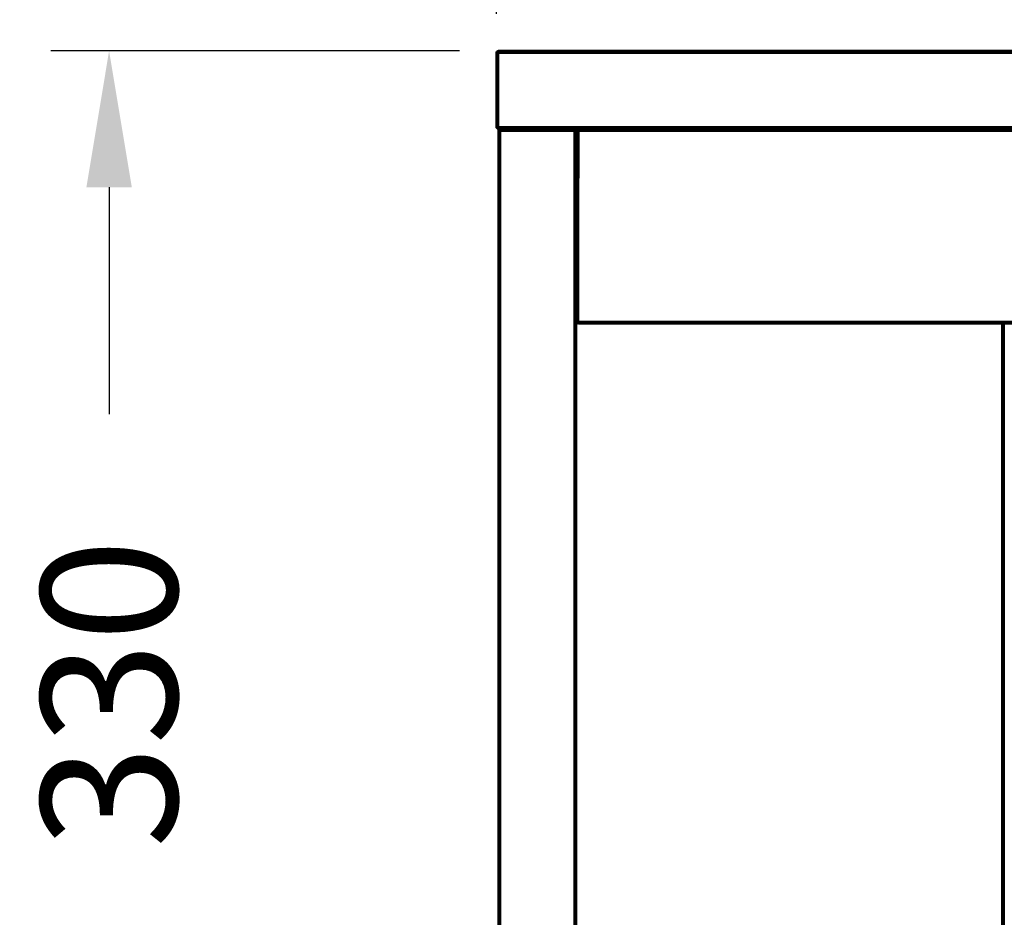
# Model space of a CAD drawing. Units: millimetres. Extents: x 221 to 1534, y 316 to 2207.
# Drawn here: x 221 to 474, y 546 to 777 of the extents above; entities that cross this region are included whole.
import ezdxf

# ---------------------------------------------------------------- set-up
doc = ezdxf.new("R2010")
doc.units = ezdxf.units.MM
doc.styles.add('BLAIR ITC', font='txt', dxfattribs={"height": 35})
doc.dimstyles.new('BLAIR ITC', dxfattribs={"dimtxt": 35, "dimasz": 35, "dimexe": 15, "dimexo": 10, "dimgap": 10, "dimtad": 0, "dimdec": 0, "dimdsep": 46, "dimtxsty": 'BLAIR ITC', "dimcen": 0.09, "dimclrd": 8, "dimclre": 8, "dimclrt": 256, "dimadec": 0, "dimazin": 0, "dimtfac": 1, "dimtdec": 0, "dimtmove": 0, "dimatfit": 3, "dimfxl": 1, "dimtfill": 1, "dimtolj": 1, "dimtzin": 0, "dimarcsym": 0})

# ---------------------------------------------------------------- blocks, each defined once
blk = doc.blocks.new('*D13')
at = {"color": 8, "lineweight": -2, "transparency": 16777216}
for p, q in [((333.63, 768.56), (228.63, 768.56)), ((243.63, 733.56), (243.63, 675.26)), ((243.63, 473.56), (243.63, 531.85)), ((333.63, 438.56), (228.63, 438.56))]:
    blk.add_line(p, q, dxfattribs=at)
at = {"color": 8, "transparency": 16777216}
for points in [[(237.8, 733.56), (249.47, 733.56), (243.63, 768.56)], [(237.8, 473.56), (249.47, 473.56), (243.63, 438.56)]]:
    blk.add_solid(points, dxfattribs=at)
at = {"layer": 'Defpoints', "color": 0, "transparency": 16777216}
for p in [(343.63, 768.56), (243.63, 438.56), (343.63, 438.56)]:
    blk.add_point(p, dxfattribs=at)
at = {"lineweight": 40, "transparency": 16777216, "insert": (243.63, 603.56), "char_height": 35, "attachment_point": 5, "rotation": 90, "style": 'BLAIR ITC', "bg_fill": 3, "box_fill_scale": 1.1, "bg_fill_color": 256, "bg_fill_true_color": 13158600, "bg_fill_transparency": 0}
blk.add_mtext('\\A1;330', dxfattribs=at)
blk = doc.blocks.new('*D14')
at = {"color": 8, "lineweight": -2, "transparency": 16777216}
for p, q in [((343.1, 778.06), (343.1, 883.56)), ((1412.86, 778.06), (1412.86, 883.56)), ((378.1, 868.56), (797.93, 868.56)), ((1377.86, 868.56), (958.03, 868.56))]:
    blk.add_line(p, q, dxfattribs=at)
at = {"color": 8, "transparency": 16777216}
for points in [[(378.1, 874.39), (378.1, 862.72), (343.1, 868.56)], [(1377.86, 874.39), (1377.86, 862.72), (1412.86, 868.56)]]:
    blk.add_solid(points, dxfattribs=at)
at = {"layer": 'Defpoints', "color": 0, "transparency": 16777216}
for p in [(1412.86, 868.56), (343.1, 768.06), (1412.86, 768.06)]:
    blk.add_point(p, dxfattribs=at)
at = {"lineweight": 40, "transparency": 16777216, "insert": (877.98, 868.56), "char_height": 35, "attachment_point": 5, "style": 'BLAIR ITC', "bg_fill": 3, "box_fill_scale": 1.1, "bg_fill_color": 256, "bg_fill_true_color": 13158600, "bg_fill_transparency": 0}
blk.add_mtext('\\A1;1070', dxfattribs=at)
blk = doc.blocks.new('*D18')
at = {"color": 8, "lineweight": -2, "transparency": 16777216}
for p, q in [((343.1, 1127.92), (343.1, 1031.3)), ((1412.66, 1127.32), (1412.66, 1031.3)), ((378.1, 1046.3), (797.83, 1046.3)), ((1377.66, 1046.3), (957.93, 1046.3)), ((1510.6, 803.56), (1510.6, 838.56)), ((1422.27, 768.56), (1525.6, 768.56)), ((1510.6, 748.56), (1510.6, 768.56)), ((1422.27, 748.56), (1525.6, 748.56)), ((1510.6, 713.56), (1510.6, 678.56))]:
    blk.add_line(p, q, dxfattribs=at)
at = {"color": 8, "transparency": 16777216}
for points in [[(378.1, 1052.13), (378.1, 1040.47), (343.1, 1046.3)], [(1377.66, 1052.13), (1377.66, 1040.47), (1412.66, 1046.3)], [(1504.77, 803.56), (1516.43, 803.56), (1510.6, 768.56)], [(1504.77, 713.56), (1516.43, 713.56), (1510.6, 748.56)]]:
    blk.add_solid(points, dxfattribs=at)
at = {"layer": 'Defpoints', "color": 0, "transparency": 16777216}
for p in [(343.1, 1137.92), (1412.66, 1137.32), (1412.66, 1046.3), (1412.27, 768.56), (1412.27, 748.56), (1510.6, 748.56)]:
    blk.add_point(p, dxfattribs=at)
at = {"lineweight": 40, "transparency": 16777216, "insert": (877.88, 1046.3), "char_height": 35, "attachment_point": 5, "style": 'BLAIR ITC', "bg_fill": 3, "box_fill_scale": 1.1, "bg_fill_color": 256, "bg_fill_true_color": 13158600, "bg_fill_transparency": 0}
blk.add_mtext('\\A1;1070', dxfattribs=at)
at = {"lineweight": 40, "transparency": 16777216, "insert": (1510.6, 888.51), "char_height": 35, "attachment_point": 5, "rotation": 90, "style": 'BLAIR ITC', "bg_fill": 3, "box_fill_scale": 1.1, "bg_fill_color": 256, "bg_fill_true_color": 13158600, "bg_fill_transparency": 0}
blk.add_mtext('\\A1;20', dxfattribs=at)

msp = doc.modelspace()

# ---------------------------------------------------------------- linework, layer by layer
at = {"lineweight": 40, "extrusion": (0, 1, -2.22045e-16)}
for p, q in [((343.1, 768.06), (343.11, 768.17)), ((343.1, 768.06), (343.11, 768.17)), ((343.1, 768.06), (1412.86, 768.06)), ((343.1, 768.06), (343.1, 768.06)), ((343.1, 768.06), (343.1, 749.06)), ((343.12, 768.22), (343.11, 768.17)), ((343.12, 768.22), (343.11, 768.17)), ((343.11, 768.17), (343.14, 768.2)), ((343.12, 768.06), (343.11, 768.17)), ((343.11, 768.17), (343.11, 768.17)), ((343.12, 768.22), (343.16, 768.3)), ((343.12, 768.22), (343.16, 768.3)), ((343.12, 768.06), (343.21, 768.22)), ((343.12, 768.22), (343.14, 768.2)), ((343.12, 768.22), (343.12, 768.22)), ((343.12, 768.06), (343.14, 768.2)), ((343.12, 768.06), (343.14, 768.2)), ((343.12, 749.06), (343.12, 768.06)), ((343.19, 749.06), (343.12, 768.06)), ((343.12, 749.06), (343.12, 768.06)), ((343.14, 768.2), (343.27, 768.36)), ((343.19, 768.33), (343.14, 768.2)), ((343.16, 768.3), (343.14, 768.2)), ((343.14, 768.2), (343.21, 768.22)), ((343.2, 768.36), (343.16, 768.3)), ((343.2, 768.36), (343.16, 768.3)), ((343.16, 768.3), (343.19, 768.33)), ((343.16, 768.3), (343.16, 768.3)), ((343.36, 768.46), (343.19, 768.33)), ((343.27, 768.42), (343.19, 768.33)), ((343.19, 768.33), (343.27, 768.36)), ((343.2, 768.36), (343.19, 768.33)), ((343.19, 768.06), (343.21, 768.22)), ((343.19, 768.06), (343.21, 768.22)), ((343.19, 768.06), (343.33, 768.22)), ((343.19, 749.06), (343.19, 768.06)), ((343.31, 749.06), (343.19, 768.06)), ((343.19, 749.06), (343.19, 768.06)), ((343.2, 768.36), (343.26, 768.42)), ((343.2, 768.36), (343.27, 768.42)), ((343.2, 768.36), (343.26, 768.42)), ((343.2, 768.36), (343.2, 768.36)), ((343.21, 768.22), (343.27, 768.36)), ((343.21, 768.22), (343.39, 768.36)), ((343.33, 768.22), (343.21, 768.22)), ((343.28, 768.43), (343.26, 768.42)), ((343.26, 768.42), (343.28, 768.43)), ((343.26, 768.42), (343.27, 768.42)), ((343.26, 768.42), (343.26, 768.42)), ((343.33, 768.47), (343.27, 768.42)), ((343.36, 768.46), (343.27, 768.36)), ((343.27, 768.42), (343.36, 768.46)), ((343.47, 768.46), (343.27, 768.36)), ((343.28, 768.43), (343.27, 768.42)), ((343.39, 768.36), (343.27, 768.36)), ((343.33, 768.47), (343.28, 768.43)), ((343.33, 768.47), (343.28, 768.43)), ((343.28, 768.43), (343.28, 768.43)), ((343.31, 768.06), (343.33, 768.22)), ((343.31, 768.06), (343.33, 768.22)), ((343.31, 768.06), (343.48, 768.2)), ((343.31, 749.06), (343.31, 768.06)), ((343.46, 749.06), (343.31, 768.06)), ((343.31, 749.06), (343.31, 768.06)), ((343.33, 768.47), (343.42, 768.51)), ((343.33, 768.47), (343.42, 768.51)), ((343.33, 768.47), (343.36, 768.46)), ((343.33, 768.47), (343.33, 768.47)), ((343.33, 768.22), (343.39, 768.36)), ((343.53, 768.33), (343.33, 768.22)), ((343.48, 768.2), (343.33, 768.22)), ((343.46, 768.53), (343.36, 768.46)), ((343.58, 768.53), (343.36, 768.46)), ((343.42, 768.51), (343.36, 768.46)), ((343.47, 768.46), (343.36, 768.46)), ((343.47, 768.46), (343.39, 768.36)), ((343.61, 768.43), (343.39, 768.36)), ((343.53, 768.33), (343.39, 768.36)), ((343.47, 768.53), (343.42, 768.51)), ((343.42, 768.51), (343.46, 768.53)), ((343.47, 768.53), (343.42, 768.51)), ((343.42, 768.51), (343.42, 768.51)), ((343.63, 768.55), (343.46, 768.53)), ((343.5, 768.54), (343.46, 768.53)), ((343.58, 768.53), (343.46, 768.53)), ((343.47, 768.53), (343.46, 768.53)), ((343.46, 768.06), (343.48, 768.2)), ((343.46, 768.06), (343.48, 768.2)), ((343.46, 768.06), (343.63, 768.17)), ((343.46, 749.06), (343.46, 768.06)), ((343.63, 749.06), (343.46, 768.06)), ((343.46, 749.06), (343.46, 768.06)), ((343.47, 768.53), (343.5, 768.54)), ((343.47, 768.53), (343.5, 768.54)), ((343.58, 768.53), (343.47, 768.46)), ((343.47, 768.53), (343.47, 768.53)), ((343.63, 768.51), (343.47, 768.46)), ((343.63, 768.5), (343.47, 768.46)), ((343.61, 768.43), (343.47, 768.46)), ((343.63, 768.45), (343.47, 768.46)), ((343.53, 768.33), (343.48, 768.2)), ((343.63, 768.3), (343.48, 768.2)), ((343.63, 768.17), (343.48, 768.2)), ((343.63, 768.2), (343.48, 768.2)), ((343.63, 768.56), (343.5, 768.54)), ((343.63, 768.56), (343.5, 768.54)), ((343.63, 768.55), (343.5, 768.54)), ((343.5, 768.54), (343.5, 768.54)), ((343.61, 768.43), (343.53, 768.33)), ((343.63, 768.42), (343.53, 768.33)), ((343.63, 768.3), (343.53, 768.33)), ((343.63, 768.32), (343.53, 768.33)), ((343.63, 768.55), (343.58, 768.53)), ((343.63, 768.54), (343.58, 768.53)), ((343.63, 768.51), (343.58, 768.53)), ((343.63, 768.45), (343.61, 768.43)), ((343.63, 768.42), (343.61, 768.43)), ((343.63, 768.42), (343.61, 768.43)), ((343.63, 748.56), (343.63, 768.56)), ((343.63, 768.56), (1283.53, 768.56)), ((343.63, 768.56), (343.63, 768.56)), ((1283.52, 768.56), (343.63, 768.55)), ((343.63, 768.56), (1283.52, 768.56)), ((1283.52, 768.54), (343.63, 768.55)), ((343.63, 768.54), (1283.52, 768.54)), ((1283.52, 768.54), (343.63, 768.54)), ((1283.52, 768.54), (343.63, 768.51)), ((1283.52, 768.51), (343.63, 768.51)), ((343.63, 768.5), (1283.52, 768.51)), ((1283.52, 768.5), (343.63, 768.5)), ((1283.52, 768.5), (343.63, 768.45)), ((1283.52, 768.43), (343.63, 768.45)), ((343.63, 768.42), (1283.52, 768.43)), ((1283.52, 768.42), (343.63, 768.42)), ((1283.52, 768.42), (343.63, 768.42)), ((1283.52, 768.38), (343.63, 768.42)), ((343.63, 768.32), (1283.52, 768.38)), ((1283.52, 768.32), (343.63, 768.32)), ((1283.52, 768.32), (343.63, 768.3)), ((1283.51, 768.28), (343.63, 768.3)), ((343.63, 768.2), (1283.51, 768.28)), ((343.63, 768.2), (1283.47, 768.2)), ((343.63, 768.2), (1283.47, 768.18)), ((343.63, 768.17), (1283.47, 768.18)), ((1283.45, 768.06), (343.63, 768.17)), ((1412.27, 768.56), (344.23, 768.56)), ((344.23, 768.56), (344.23, 768.56)), ((344.23, 768.56), (344.23, 768.56)), ((473.57, 768.56), (473.57, 768.56)), ((343.1, 749.06), (1412.86, 749.06)), ((343.1, 749.06), (343.11, 748.94)), ((343.12, 749.06), (343.11, 748.94)), ((343.12, 748.9), (343.11, 748.94)), ((343.11, 748.94), (343.14, 748.91)), ((343.12, 749.06), (343.14, 748.91)), ((343.12, 749.06), (343.14, 748.91)), ((343.12, 749.06), (343.21, 748.89)), ((343.12, 748.9), (343.14, 748.91)), ((343.12, 748.9), (343.16, 748.82)), ((343.16, 748.82), (343.14, 748.91)), ((343.14, 748.91), (343.19, 748.78)), ((343.14, 748.91), (343.27, 748.75)), ((343.21, 748.89), (343.14, 748.91)), ((343.2, 748.75), (343.16, 748.82)), ((343.16, 748.82), (343.19, 748.78)), ((343.19, 749.06), (343.21, 748.89)), ((343.19, 749.06), (343.21, 748.89)), ((343.19, 749.06), (343.33, 748.89)), ((343.2, 748.75), (343.19, 748.78)), ((343.19, 748.78), (343.27, 748.69)), ((343.19, 748.78), (343.36, 748.65)), ((343.19, 748.78), (343.27, 748.75)), ((343.2, 748.75), (343.27, 748.69)), ((343.2, 748.75), (343.26, 748.7)), ((343.21, 748.89), (343.27, 748.75)), ((343.21, 748.89), (343.39, 748.75)), ((343.33, 748.89), (343.21, 748.89)), ((343.28, 748.68), (343.26, 748.7)), ((343.26, 748.7), (343.27, 748.69)), ((343.36, 748.65), (343.27, 748.75)), ((343.47, 748.65), (343.27, 748.75)), ((343.39, 748.75), (343.27, 748.75)), ((343.28, 748.68), (343.27, 748.69)), ((343.33, 748.65), (343.27, 748.69)), ((343.27, 748.69), (343.36, 748.65)), ((343.33, 748.65), (343.28, 748.68)), ((343.31, 749.06), (343.33, 748.89)), ((343.31, 749.06), (343.33, 748.89)), ((343.46, 749.06), (343.33, 748.89)), ((343.48, 748.91), (343.33, 748.89)), ((343.33, 748.89), (343.39, 748.75)), ((343.33, 748.89), (343.53, 748.78)), ((343.33, 748.65), (343.36, 748.65)), ((343.33, 748.65), (343.42, 748.6)), ((343.42, 748.6), (343.36, 748.65)), ((343.46, 748.58), (343.36, 748.65)), ((343.58, 748.58), (343.36, 748.65)), ((343.47, 748.65), (343.36, 748.65)), ((343.53, 748.78), (343.39, 748.75)), ((343.47, 748.65), (343.39, 748.75)), ((343.61, 748.68), (343.39, 748.75)), ((343.47, 748.58), (343.42, 748.6)), ((343.42, 748.6), (343.46, 748.58)), ((343.46, 749.06), (343.48, 748.91)), ((343.46, 749.06), (343.48, 748.91)), ((343.46, 749.06), (343.63, 748.94)), ((343.61, 748.68), (343.47, 748.65)), ((343.63, 748.66), (343.47, 748.65)), ((343.47, 748.65), (343.58, 748.58)), ((343.63, 748.61), (343.47, 748.65)), ((343.63, 748.94), (343.48, 748.91)), ((343.48, 748.91), (343.53, 748.78)), ((343.63, 748.91), (343.48, 748.91)), ((343.63, 748.82), (343.48, 748.91)), ((343.63, 748.82), (343.53, 748.78)), ((343.63, 748.79), (343.53, 748.78)), ((343.53, 748.78), (343.61, 748.68)), ((343.63, 748.7), (343.53, 748.78)), ((343.63, 748.61), (343.58, 748.58)), ((343.63, 748.6), (343.58, 748.58)), ((343.63, 748.7), (343.61, 748.68)), ((343.63, 748.69), (343.61, 748.68)), ((343.63, 748.66), (343.61, 748.68)), ((1283.45, 749.06), (343.63, 748.94)), ((1283.47, 748.91), (343.63, 748.94)), ((343.63, 748.91), (1283.48, 748.89)), ((1283.47, 748.91), (343.63, 748.91)), ((1283.48, 748.89), (343.63, 748.82)), ((1283.52, 748.79), (343.63, 748.82)), ((343.63, 748.79), (1283.52, 748.75)), ((1283.52, 748.79), (343.63, 748.79)), ((1283.52, 748.75), (343.63, 748.7)), ((1283.52, 748.69), (343.63, 748.7)), ((1283.52, 748.69), (343.63, 748.66)), ((1283.52, 748.69), (343.63, 748.69)), ((1283.52, 748.64), (343.63, 748.66)), ((343.63, 748.61), (1283.52, 748.64)), ((1283.52, 748.61), (343.63, 748.6)), ((1283.52, 748.61), (343.63, 748.61)), ((1283.52, 748.58), (343.63, 748.6)), ((343.5, 748.57), (343.46, 748.58)), ((343.47, 748.58), (343.46, 748.58)), ((343.63, 748.57), (343.46, 748.58)), ((343.58, 748.58), (343.46, 748.58)), ((343.47, 748.58), (343.5, 748.57)), ((343.63, 748.57), (343.5, 748.57)), ((343.63, 748.56), (343.5, 748.57)), ((343.63, 748.57), (343.58, 748.58)), ((343.63, 748.57), (343.58, 748.58)), ((343.63, 748.57), (1283.52, 748.58)), ((1283.52, 748.56), (343.63, 748.57)), ((1283.52, 748.57), (343.63, 748.57)), ((1283.52, 748.57), (343.63, 748.57)), ((1283.52, 748.56), (343.63, 748.56)), ((343.63, 748.06), (343.66, 748.21)), ((343.63, 748.06), (343.66, 748.21)), ((343.63, 748.06), (363.63, 748.06)), ((343.63, 439.06), (343.64, 748.06)), ((343.63, 439.06), (343.63, 748.06)), ((343.66, 748.21), (343.64, 748.06)), ((343.64, 748.06), (343.67, 748.2)), ((343.64, 748.06), (343.64, 439.06)), ((343.65, 748.06), (343.64, 439.06)), ((343.65, 748.06), (343.67, 748.2)), ((343.65, 439.06), (343.67, 748.06)), ((343.65, 748.06), (343.65, 439.06)), ((343.67, 748.25), (343.66, 748.21)), ((343.67, 748.25), (343.66, 748.21)), ((343.66, 748.21), (343.67, 748.2)), ((343.66, 748.21), (343.66, 748.21)), ((343.67, 748.25), (343.73, 748.35)), ((343.67, 748.25), (343.73, 748.35)), ((343.67, 748.25), (343.74, 748.34)), ((343.67, 748.2), (343.74, 748.34)), ((343.67, 748.25), (343.67, 748.2)), ((343.67, 748.25), (343.67, 748.25)), ((343.69, 748.17), (343.67, 748.2)), ((343.67, 748.06), (343.67, 748.2)), ((343.67, 748.06), (343.69, 748.17)), ((343.68, 439.06), (343.67, 748.06)), ((343.69, 748.06), (343.68, 439.06)), ((343.69, 748.17), (343.74, 748.34)), ((343.69, 748.17), (343.77, 748.31)), ((343.74, 748.13), (343.69, 748.17)), ((343.71, 748.06), (343.69, 748.17)), ((343.69, 748.06), (343.69, 748.17)), ((343.69, 439.06), (343.71, 748.06)), ((343.69, 439.06), (343.69, 748.06)), ((343.71, 748.06), (343.74, 748.13)), ((343.74, 439.06), (343.71, 748.06)), ((343.78, 748.41), (343.73, 748.35)), ((343.78, 748.41), (343.73, 748.35)), ((343.73, 748.35), (343.74, 748.34)), ((343.73, 748.35), (343.73, 748.35)), ((343.74, 748.34), (343.85, 748.45)), ((343.78, 748.41), (343.74, 748.34)), ((343.74, 748.34), (343.77, 748.31)), ((343.74, 748.13), (343.77, 748.31)), ((343.74, 748.13), (343.82, 748.26)), ((343.8, 748.06), (343.74, 748.13)), ((343.77, 748.06), (343.74, 748.13)), ((343.77, 748.06), (343.74, 439.06)), ((343.77, 748.31), (343.88, 748.42)), ((343.82, 748.26), (343.77, 748.31)), ((343.77, 748.06), (343.8, 748.06)), ((343.77, 748.06), (343.78, 439.06)), ((343.77, 439.06), (343.77, 748.06)), ((343.78, 748.41), (343.84, 748.46)), ((343.78, 748.41), (343.84, 748.46)), ((343.78, 748.41), (343.85, 748.45)), ((343.78, 748.41), (343.78, 748.41)), ((343.78, 439.06), (343.81, 748.06)), ((343.78, 439.06), (343.8, 748.06)), ((343.8, 748.06), (343.82, 748.26)), ((343.8, 748.06), (343.89, 748.19)), ((343.8, 748.06), (343.8, 748.06)), ((343.87, 748.06), (343.8, 748.06)), ((343.81, 748.06), (343.8, 748.06)), ((343.87, 439.06), (343.81, 748.06)), ((343.82, 748.26), (343.93, 748.37)), ((344, 748.3), (343.82, 748.26)), ((343.89, 748.19), (343.82, 748.26)), ((343.94, 748.52), (343.84, 748.46)), ((343.94, 748.52), (343.84, 748.46)), ((343.84, 748.46), (343.85, 748.45)), ((343.84, 748.46), (343.84, 748.46)), ((343.94, 748.52), (343.85, 748.45)), ((343.99, 748.52), (343.85, 748.45)), ((344.02, 748.5), (343.85, 748.45)), ((343.85, 748.45), (343.88, 748.42)), ((343.87, 748.06), (343.89, 748.19)), ((343.87, 748.06), (343.9, 439.06)), ((343.87, 439.06), (343.87, 748.06)), ((344.02, 748.5), (343.88, 748.42)), ((344.06, 748.45), (343.88, 748.42)), ((343.93, 748.37), (343.88, 748.42)), ((343.89, 748.19), (344, 748.3)), ((343.98, 748.1), (343.89, 748.19)), ((343.94, 748.06), (343.89, 748.19)), ((343.9, 439.06), (343.94, 748.06)), ((344.06, 748.45), (343.93, 748.37)), ((344.13, 748.39), (343.93, 748.37)), ((344, 748.3), (343.93, 748.37)), ((343.94, 748.52), (343.98, 748.53)), ((343.94, 748.52), (343.98, 748.53)), ((343.94, 748.52), (343.99, 748.52)), ((343.94, 748.52), (343.94, 748.52)), ((343.94, 748.06), (343.98, 748.1)), ((343.99, 439.06), (343.94, 748.06)), ((344.13, 748.56), (343.98, 748.53)), ((344.13, 748.56), (343.98, 748.53)), ((343.98, 748.53), (344.13, 748.55)), ((343.98, 748.53), (343.99, 748.52)), ((343.98, 748.53), (343.98, 748.53)), ((343.98, 748.1), (344, 748.3)), ((343.98, 748.1), (344.09, 748.21)), ((344.13, 748.17), (343.98, 748.1)), ((344.02, 748.06), (343.98, 748.1)), ((343.99, 748.06), (343.98, 748.1)), ((344.13, 748.55), (343.99, 748.52)), ((344.13, 748.54), (343.99, 748.52)), ((344.13, 748.52), (343.99, 748.52)), ((344.02, 748.5), (343.99, 748.52)), ((343.99, 748.06), (344.02, 439.06)), ((343.99, 439.06), (343.99, 748.06)), ((344.13, 748.39), (344, 748.3)), ((344.13, 748.32), (344, 748.3)), ((344.13, 748.25), (344, 748.3)), ((344.09, 748.21), (344, 748.3)), ((344.13, 748.52), (344.02, 748.5)), ((344.13, 748.5), (344.02, 748.5)), ((344.13, 748.48), (344.02, 748.5)), ((344.06, 748.45), (344.02, 748.5)), ((344.02, 748.06), (344.13, 748.17)), ((344.13, 439.06), (344.02, 748.06)), ((344.02, 439.06), (344.02, 748.06)), ((344.13, 748.48), (344.06, 748.45)), ((344.13, 748.42), (344.06, 748.45)), ((344.13, 748.39), (344.06, 748.45)), ((344.13, 748.25), (344.09, 748.21)), ((344.13, 748.2), (344.09, 748.21)), ((344.13, 748.17), (344.09, 748.21)), ((344.13, 438.56), (344.13, 748.56)), ((363.13, 748.55), (344.13, 748.55)), ((344.13, 748.54), (363.13, 748.54)), ((344.13, 748.52), (363.13, 748.52)), ((344.13, 748.5), (363.13, 748.5)), ((344.13, 748.48), (363.13, 748.48)), ((344.13, 748.42), (344.13, 748.39)), ((344.13, 748.42), (363.13, 748.42)), ((344.13, 748.39), (344.13, 748.39)), ((344.13, 748.38), (344.13, 748.39)), ((344.13, 748.32), (344.13, 748.39)), ((344.13, 748.39), (363.13, 748.39)), ((344.13, 748.38), (363.13, 748.38)), ((344.13, 748.32), (363.13, 748.32)), ((344.13, 748.25), (363.13, 748.25)), ((344.13, 748.2), (363.13, 748.2)), ((344.13, 748.17), (363.13, 748.17)), ((363.13, 438.56), (363.13, 748.56)), ((363.13, 748.56), (363.29, 748.53)), ((363.13, 748.56), (363.29, 748.53)), ((363.13, 748.55), (363.28, 748.52)), ((363.29, 748.53), (363.13, 748.55)), ((363.13, 748.54), (363.28, 748.52)), ((363.13, 748.52), (363.28, 748.52)), ((363.13, 748.52), (363.25, 748.5)), ((363.13, 748.48), (363.25, 748.5)), ((363.13, 748.5), (363.25, 748.5)), ((363.13, 748.48), (363.2, 748.45)), ((363.13, 748.42), (363.2, 748.45)), ((363.13, 748.42), (363.14, 748.39)), ((363.13, 748.39), (363.14, 748.39)), ((363.13, 748.32), (363.14, 748.39)), ((363.13, 748.38), (363.14, 748.39)), ((363.13, 748.32), (363.27, 748.3)), ((363.13, 748.25), (363.27, 748.3)), ((363.13, 748.25), (363.18, 748.21)), ((363.13, 748.17), (363.18, 748.21)), ((363.13, 748.2), (363.18, 748.21)), ((363.25, 748.06), (363.13, 748.17)), ((363.13, 439.06), (363.25, 748.06)), ((363.14, 748.39), (363.2, 748.45)), ((363.14, 748.39), (363.34, 748.37)), ((363.14, 748.39), (363.27, 748.3)), ((363.18, 748.21), (363.27, 748.3)), ((363.18, 748.21), (363.29, 748.1)), ((363.25, 748.06), (363.18, 748.21)), ((363.2, 748.45), (363.25, 748.5)), ((363.2, 748.45), (363.39, 748.42)), ((363.2, 748.45), (363.34, 748.37)), ((364.04, 748.54), (363.24, 748.54)), ((363.25, 748.5), (363.28, 748.52)), ((363.25, 748.5), (363.42, 748.45)), ((363.25, 748.5), (363.39, 748.42)), ((363.25, 748.06), (363.29, 748.1)), ((363.25, 748.06), (363.25, 439.06)), ((363.28, 748.06), (363.25, 439.06)), ((363.27, 748.3), (363.34, 748.37)), ((363.27, 748.3), (363.45, 748.26)), ((363.27, 748.3), (363.38, 748.19)), ((363.29, 748.1), (363.27, 748.3)), ((363.29, 748.53), (363.28, 748.52)), ((363.33, 748.52), (363.28, 748.52)), ((363.28, 748.52), (363.42, 748.45)), ((363.28, 748.06), (363.29, 748.1)), ((363.28, 748.06), (363.28, 439.06)), ((363.28, 439.06), (363.33, 748.06)), ((363.33, 748.52), (363.29, 748.53)), ((363.33, 748.52), (363.29, 748.53)), ((363.29, 748.53), (363.29, 748.53)), ((363.29, 748.1), (363.38, 748.19)), ((363.33, 748.06), (363.29, 748.1)), ((363.33, 748.52), (363.97, 748.52)), ((363.33, 748.52), (363.42, 748.45)), ((363.33, 748.52), (363.43, 748.46)), ((363.33, 748.52), (363.43, 748.46)), ((363.33, 748.52), (363.33, 748.52)), ((363.33, 748.51), (363.96, 748.51)), ((363.33, 748.06), (363.38, 748.19)), ((363.33, 748.06), (363.37, 439.06)), ((363.34, 748.37), (363.39, 748.42)), ((363.34, 748.37), (363.45, 748.26)), ((363.4, 748.06), (363.37, 439.06)), ((363.38, 748.19), (363.45, 748.26)), ((363.47, 748.06), (363.38, 748.19)), ((363.4, 748.06), (363.38, 748.19)), ((363.42, 748.45), (363.39, 748.42)), ((363.39, 748.42), (363.5, 748.31)), ((363.45, 748.26), (363.39, 748.42)), ((363.4, 748.06), (363.47, 748.06)), ((363.4, 748.06), (363.4, 439.06)), ((363.4, 439.06), (363.46, 748.06)), ((363.43, 748.46), (363.42, 748.45)), ((363.49, 748.41), (363.42, 748.45)), ((363.42, 748.45), (363.53, 748.34)), ((363.49, 748.41), (363.43, 748.46)), ((363.49, 748.41), (363.43, 748.46)), ((363.43, 748.46), (363.43, 748.46)), ((363.45, 748.26), (363.5, 748.31)), ((363.53, 748.13), (363.45, 748.26)), ((363.47, 748.06), (363.45, 748.26)), ((363.46, 748.43), (363.82, 748.43)), ((363.46, 748.06), (363.47, 748.06)), ((363.46, 748.06), (363.49, 439.06)), ((363.47, 748.06), (363.53, 748.13)), ((363.5, 748.06), (363.47, 748.06)), ((363.47, 748.06), (363.47, 748.06)), ((363.47, 748.06), (363.49, 439.06)), ((363.48, 748.41), (363.8, 748.41)), ((363.49, 748.41), (363.79, 748.41)), ((363.49, 748.41), (363.53, 748.34)), ((363.49, 748.41), (363.54, 748.35)), ((363.49, 748.41), (363.54, 748.35)), ((363.49, 748.41), (363.49, 748.41)), ((363.5, 748.06), (363.49, 439.06)), ((363.53, 748.34), (363.5, 748.31)), ((363.57, 748.17), (363.5, 748.31)), ((363.53, 748.13), (363.5, 748.31)), ((363.5, 748.06), (363.53, 748.13)), ((363.5, 748.06), (363.5, 439.06)), ((363.5, 748.06), (363.53, 439.06)), ((363.54, 748.35), (363.53, 748.34)), ((363.6, 748.25), (363.53, 748.34)), ((363.6, 748.2), (363.53, 748.34)), ((363.57, 748.17), (363.53, 748.34)), ((363.53, 748.13), (363.57, 748.17)), ((363.55, 748.06), (363.53, 748.13)), ((363.55, 748.06), (363.53, 439.06)), ((363.6, 748.25), (363.54, 748.35)), ((363.6, 748.25), (363.54, 748.35)), ((363.54, 748.35), (363.54, 748.35)), ((363.55, 748.06), (363.57, 748.17)), ((363.58, 439.06), (363.55, 748.06)), ((363.57, 748.29), (363.7, 748.29)), ((363.57, 748.17), (363.6, 748.2)), ((363.6, 748.06), (363.57, 748.17)), ((363.58, 748.06), (363.57, 748.17)), ((363.58, 748.06), (363.58, 439.06)), ((363.58, 748.06), (363.59, 439.06)), ((363.6, 748.06), (363.59, 439.06)), ((363.6, 748.25), (363.68, 748.25)), ((363.6, 748.25), (363.6, 748.2)), ((363.6, 748.25), (363.61, 748.21)), ((363.6, 748.25), (363.61, 748.21)), ((363.6, 748.25), (363.6, 748.25)), ((363.61, 748.21), (363.6, 748.2)), ((363.63, 748.06), (363.6, 748.2)), ((363.62, 748.06), (363.6, 748.2)), ((363.6, 748.06), (363.6, 748.2)), ((363.62, 439.06), (363.6, 748.06)), ((363.61, 748.21), (363.63, 748.06)), ((363.63, 748.06), (363.61, 748.21)), ((363.63, 748.06), (363.61, 748.21)), ((363.61, 748.21), (363.61, 748.21)), ((363.62, 748.17), (363.65, 748.17)), ((363.62, 439.06), (363.62, 748.06)), ((363.62, 748.06), (363.63, 439.06)), ((363.63, 748.06), (363.65, 748.17)), ((363.63, 748.06), (363.65, 748.17)), ((363.63, 748.06), (1283.26, 748.06)), ((363.63, 748.06), (363.65, 699.06)), ((363.63, 748.06), (363.63, 748.06)), ((363.63, 439.06), (363.63, 748.06)), ((363.63, 748.06), (363.63, 439.06)), ((363.63, 439.06), (363.63, 748.06)), ((363.66, 748.22), (363.65, 748.17)), ((363.66, 748.22), (363.65, 748.17)), ((363.65, 748.17), (363.68, 748.2)), ((363.65, 748.17), (363.66, 748.06)), ((363.65, 748.17), (363.65, 748.17)), ((363.66, 748.06), (363.65, 699.06)), ((363.66, 748.22), (363.7, 748.29)), ((363.66, 748.22), (363.68, 748.2)), ((363.66, 748.06), (363.68, 748.2)), ((363.66, 748.06), (363.68, 748.2)), ((363.66, 748.06), (363.7, 699.06)), ((363.66, 748.06), (363.66, 699.06)), ((363.66, 699.06), (363.66, 748.06)), ((363.73, 748.32), (363.68, 748.2)), ((363.7, 748.29), (363.68, 748.2)), ((363.68, 748.2), (363.76, 748.21)), ((363.74, 748.06), (363.68, 748.2)), ((363.74, 748.36), (363.7, 748.29)), ((363.7, 748.29), (363.73, 748.32)), ((363.7, 699.06), (363.74, 748.06)), ((363.81, 748.42), (363.73, 748.32)), ((363.74, 748.36), (363.73, 748.32)), ((363.73, 748.32), (363.82, 748.35)), ((363.73, 748.32), (363.76, 748.21)), ((363.74, 748.36), (363.81, 748.42)), ((363.74, 748.36), (363.79, 748.41)), ((363.74, 748.06), (363.76, 748.21)), ((363.74, 748.06), (363.76, 748.21)), ((363.74, 748.06), (363.79, 699.06)), ((363.74, 699.06), (363.74, 748.06)), ((363.74, 699.06), (363.74, 748.06)), ((363.76, 748.21), (363.82, 748.35)), ((363.86, 748.06), (363.76, 748.21)), ((363.88, 748.21), (363.76, 748.21)), ((363.79, 748.41), (363.83, 748.44)), ((363.79, 748.41), (363.81, 748.42)), ((363.79, 699.06), (363.86, 748.06)), ((363.81, 748.42), (363.9, 748.46)), ((363.83, 748.44), (363.81, 748.42)), ((363.81, 748.42), (363.82, 748.35)), ((363.9, 748.46), (363.82, 748.35)), ((363.88, 748.21), (363.82, 748.35)), ((363.94, 748.35), (363.82, 748.35)), ((363.86, 748.47), (363.83, 748.44)), ((363.83, 748.44), (363.9, 748.46)), ((363.83, 699.06), (363.86, 748.06)), ((363.86, 748.47), (363.95, 748.51)), ((363.86, 748.47), (363.95, 748.51)), ((363.86, 748.47), (363.9, 748.46)), ((363.86, 748.06), (363.88, 748.21)), ((363.86, 748.06), (363.88, 748.21)), ((363.86, 748.06), (363.95, 699.06)), ((363.86, 699.06), (363.86, 748.06)), ((363.86, 699.06), (363.86, 748.06)), ((363.88, 748.21), (363.94, 748.35)), ((364.01, 748.06), (363.88, 748.21)), ((364.03, 748.2), (363.88, 748.21)), ((364, 748.53), (363.9, 748.46)), ((363.95, 748.51), (363.9, 748.46)), ((363.9, 748.46), (363.94, 748.35)), ((364.02, 748.46), (363.9, 748.46)), ((364.02, 748.46), (363.94, 748.35)), ((364.03, 748.2), (363.94, 748.35)), ((364.08, 748.32), (363.94, 748.35)), ((363.95, 748.51), (364, 748.53)), ((364.01, 748.53), (363.95, 748.51)), ((363.95, 748.51), (363.95, 748.51)), ((363.95, 699.06), (364.01, 748.06)), ((364.06, 748.55), (364, 748.53)), ((364, 748.53), (364.02, 748.46)), ((364.12, 748.53), (364, 748.53)), ((364.01, 748.53), (364, 748.53)), ((364.01, 748.53), (364.06, 748.55)), ((364.01, 748.53), (364.06, 748.55)), ((364.01, 748.06), (364.03, 748.2)), ((364.01, 748.06), (364.03, 748.2)), ((364.17, 748.17), (364.01, 748.06)), ((364.01, 748.06), (364.06, 699.06)), ((364.01, 699.06), (364.01, 748.06)), ((364.01, 699.06), (364.01, 748.06)), ((364.12, 748.53), (364.02, 748.46)), ((364.17, 748.51), (364.02, 748.46)), ((364.02, 748.46), (364.08, 748.32)), ((364.15, 748.42), (364.02, 748.46)), ((364.17, 748.44), (364.02, 748.46)), ((364.08, 748.32), (364.03, 748.2)), ((364.17, 748.25), (364.03, 748.2)), ((364.17, 748.17), (364.03, 748.2)), ((364.17, 748.56), (364.06, 748.55)), ((364.17, 748.56), (364.06, 748.55)), ((364.06, 748.55), (364.12, 748.53)), ((364.06, 748.55), (364.17, 748.54)), ((364.06, 748.55), (364.06, 748.55)), ((364.17, 748.06), (364.06, 699.06)), ((364.15, 748.42), (364.08, 748.32)), ((364.17, 748.41), (364.08, 748.32)), ((364.17, 748.25), (364.08, 748.32)), ((364.17, 748.29), (364.08, 748.32)), ((364.17, 748.54), (364.12, 748.53)), ((364.17, 748.51), (364.12, 748.53)), ((364.17, 748.52), (364.12, 748.53)), ((364.17, 748.44), (364.15, 748.42)), ((364.17, 748.41), (364.15, 748.42)), ((364.17, 748.41), (364.15, 748.42)), ((364.17, 698.56), (364.17, 748.56)), ((1282.84, 748.54), (364.17, 748.54)), ((1282.84, 748.52), (364.17, 748.54)), ((1282.84, 748.52), (364.17, 748.51)), ((1282.84, 748.52), (364.17, 748.52)), ((364.17, 748.51), (1282.84, 748.5)), ((364.17, 748.44), (1282.84, 748.5)), ((364.17, 748.44), (1282.84, 748.41)), ((364.17, 748.41), (1282.84, 748.38)), ((1282.84, 748.41), (364.17, 748.41)), ((364.17, 748.41), (1282.84, 748.41)), ((364.17, 748.41), (1282.84, 748.41)), ((364.17, 748.29), (1282.84, 748.38)), ((364.17, 748.29), (1282.84, 748.26)), ((364.17, 748.25), (1282.84, 748.26)), ((364.17, 748.25), (1282.84, 748.17)), ((364.17, 748.25), (1282.84, 748.25)), ((1282.84, 748.06), (364.17, 748.17)), ((364.17, 748.17), (1282.84, 748.17)), ((365.53, 748.56), (1282.84, 748.54)), ((363.63, 699.06), (1283.26, 699.06)), ((363.63, 699.06), (363.66, 698.9)), ((363.63, 699.06), (363.65, 698.94)), ((363.65, 699.06), (363.68, 698.91)), ((363.66, 698.9), (363.65, 699.06)), ((363.66, 698.9), (363.65, 698.94)), ((363.66, 699.06), (363.68, 698.91)), ((363.66, 698.9), (363.68, 698.91)), ((363.66, 698.9), (363.68, 698.91)), ((363.66, 698.9), (363.74, 698.76)), ((363.66, 698.9), (363.66, 698.9)), ((363.66, 698.9), (363.7, 698.82)), ((363.7, 699.06), (363.68, 698.91)), ((363.73, 698.96), (363.68, 698.91)), ((363.74, 698.76), (363.68, 698.91)), ((363.68, 698.91), (363.76, 698.77)), ((363.7, 699.06), (363.73, 698.96)), ((363.74, 698.76), (363.7, 698.82)), ((363.74, 699.06), (363.73, 698.96)), ((363.81, 699.03), (363.73, 698.96)), ((363.73, 698.96), (363.76, 698.77)), ((363.73, 698.96), (363.82, 698.83)), ((363.74, 699.06), (363.81, 699.03)), ((363.74, 698.76), (363.76, 698.77)), ((363.74, 698.75), (363.76, 698.77)), ((363.74, 698.75), (363.74, 698.76)), ((363.74, 698.75), (363.86, 698.65)), ((363.74, 698.75), (363.79, 698.7)), ((363.76, 698.77), (363.82, 698.83)), ((363.86, 698.65), (363.76, 698.77)), ((363.88, 698.67), (363.76, 698.77)), ((363.79, 699.06), (363.81, 699.03)), ((363.79, 698.7), (363.83, 698.67)), ((363.86, 698.65), (363.79, 698.7)), ((363.83, 699.06), (363.81, 699.03)), ((363.86, 699.06), (363.81, 699.03)), ((363.81, 699.03), (363.82, 698.83)), ((363.81, 699.03), (363.9, 698.9)), ((363.9, 698.9), (363.82, 698.83)), ((363.88, 698.67), (363.82, 698.83)), ((363.94, 698.72), (363.82, 698.83)), ((363.86, 698.65), (363.83, 698.67)), ((363.86, 699.06), (363.9, 698.9)), ((363.86, 698.65), (363.88, 698.67)), ((363.86, 698.65), (363.88, 698.67)), ((363.86, 698.65), (364.01, 698.58)), ((363.86, 698.65), (363.86, 698.65)), ((363.86, 698.65), (363.95, 698.6)), ((363.88, 698.67), (363.94, 698.72)), ((364.01, 698.58), (363.88, 698.67)), ((364.03, 698.59), (363.88, 698.67)), ((363.95, 699.06), (363.9, 698.9)), ((364, 699), (363.9, 698.9)), ((363.9, 698.9), (363.94, 698.72)), ((364.02, 698.79), (363.9, 698.9)), ((364.02, 698.79), (363.94, 698.72)), ((364.03, 698.59), (363.94, 698.72)), ((364.08, 698.64), (363.94, 698.72)), ((363.95, 699.06), (364, 699)), ((364.01, 698.58), (363.95, 698.6)), ((364.01, 699.06), (364, 699)), ((364.06, 699.06), (364, 699)), ((364, 699), (364.02, 698.79)), ((364.12, 698.89), (364, 699)), ((364.01, 698.58), (364.03, 698.59)), ((364.01, 698.58), (364.03, 698.59)), ((364.17, 698.57), (364.01, 698.58)), ((364.17, 698.56), (364.01, 698.58)), ((364.01, 698.58), (364.01, 698.58)), ((364.01, 698.58), (364.06, 698.57)), ((364.12, 698.89), (364.02, 698.79)), ((364.17, 698.85), (364.02, 698.79)), ((364.02, 698.79), (364.08, 698.64)), ((364.15, 698.71), (364.02, 698.79)), ((364.17, 698.73), (364.02, 698.79)), ((364.08, 698.64), (364.03, 698.59)), ((364.17, 698.57), (364.03, 698.59)), ((364.17, 698.59), (364.03, 698.59)), ((364.06, 699.06), (364.12, 698.89)), ((364.17, 698.94), (364.06, 699.06)), ((364.17, 698.56), (364.06, 698.57)), ((364.15, 698.71), (364.08, 698.64)), ((364.17, 698.7), (364.08, 698.64)), ((364.17, 698.59), (364.08, 698.64)), ((364.17, 698.61), (364.08, 698.64)), ((364.17, 698.94), (364.12, 698.89)), ((364.17, 698.85), (364.12, 698.89)), ((364.17, 698.86), (364.12, 698.89)), ((364.17, 698.73), (364.15, 698.71)), ((364.17, 698.7), (364.15, 698.71)), ((364.17, 698.7), (364.15, 698.71)), ((1282.84, 699.06), (364.17, 698.94)), ((1282.84, 698.9), (364.17, 698.94)), ((364.17, 698.86), (1282.84, 698.9)), ((1282.84, 698.86), (364.17, 698.86)), ((1282.84, 698.86), (364.17, 698.85)), ((1282.84, 698.76), (364.17, 698.85)), ((1282.84, 698.76), (364.17, 698.73)), ((1282.84, 698.7), (364.17, 698.73)), ((1282.84, 698.7), (364.17, 698.7)), ((1282.84, 698.7), (364.17, 698.7)), ((1282.84, 698.65), (364.17, 698.7)), ((1282.84, 698.65), (364.17, 698.61)), ((1282.84, 698.59), (364.17, 698.61)), ((364.17, 698.59), (1282.84, 698.59)), ((364.17, 698.59), (1282.84, 698.58)), ((364.17, 698.57), (1282.84, 698.58)), ((1282.84, 698.56), (364.17, 698.57)), ((1282.84, 698.56), (364.17, 698.56)), ((472.98, 438.56), (472.98, 698.56)), ((473.15, 698.56), (473.15, 439.06)), ((473.15, 439.06), (473.15, 698.56)), ((473.15, 698.56), (473.15, 439.06)), ((473.31, 698.56), (473.31, 439.06)), ((473.31, 698.56), (473.31, 439.06)), ((473.44, 698.56), (473.44, 439.06)), ((473.44, 439.06), (473.44, 698.56)), ((473.44, 698.56), (473.44, 439.06)), ((473.53, 439.06), (473.53, 698.56)), ((473.53, 439.06), (473.53, 698.56)), ((473.57, 439.06), (473.57, 698.56))]:
    msp.add_line(p, q, dxfattribs=at)

# ---------------------------------------------------------------- next in the draw order: dimensions: what is measured, and where the dimension line sits
at = {"lineweight": 40}
dim = msp.add_linear_dim(base=(243.63, 438.56), p1=(343.63, 768.56), p2=(343.63, 438.56), angle=90, dimstyle='BLAIR ITC', dxfattribs=at)
dim.commit()
dim.dimension.update_dxf_attribs({"geometry": '*D13', "text_midpoint": (243.63, 603.56)})

# ---------------------------------------------------------------- next in the draw order: dimensions: what is measured, and where the dimension line sits
dim = msp.add_linear_dim(base=(1412.86, 868.56), p1=(343.1, 768.06), p2=(1412.86, 768.06), dimstyle='BLAIR ITC', dxfattribs=at)
dim.commit()
dim.dimension.update_dxf_attribs({"geometry": '*D14', "text_midpoint": (877.98, 868.56)})

# ---------------------------------------------------------------- next in the draw order: dimensions: what is measured, and where the dimension line sits
dim = msp.add_linear_dim(base=(1510.6, 748.56), p1=(1412.27, 768.56), p2=(1412.27, 748.56), angle=90, dimstyle='BLAIR ITC', dxfattribs=at)
dim.commit()
dim.dimension.update_dxf_attribs({"geometry": '*D18', "text_midpoint": (1510.6, 888.51), "dimtype": 160})

# ---------------------------------------------------------------- next in the draw order: dimensions: what is measured, and where the dimension line sits
dim = msp.add_linear_dim(base=(1412.66, 1046.3), p1=(343.1, 1137.92), p2=(1412.66, 1137.32), dimstyle='BLAIR ITC', dxfattribs=at)
dim.commit()
dim.dimension.update_dxf_attribs({"geometry": '*D18', "text_midpoint": (877.88, 1046.3)})

doc.saveas('drawing.dxf')
